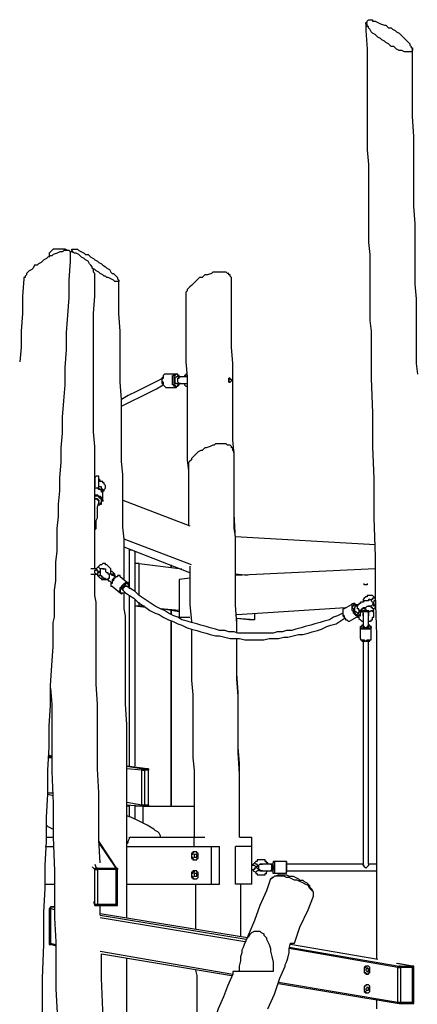
# Model space of a CAD drawing. Units: inches. Extents: x 43 to 204, y 24 to 219.
# Drawn here: x 124 to 135, y 186 to 212 of the extents above; entities that cross this region are included whole.
import ezdxf

# ---------------------------------------------------------------- set-up
doc = ezdxf.new("R2010")
doc.units = ezdxf.units.IN
doc.header["$MEASUREMENT"] = 0
doc.layers.add('Ebene 1', color=7, linetype='Continuous')

msp = doc.modelspace()

# ---------------------------------------------------------------- linework, layer by layer
at = {"layer": 'Ebene 1', "color": 7, "lineweight": 25, "true_color": 0xffffff}
for points in [[(134.514, 211.596), (134.549, 211.561), (134.62, 211.49), (134.655, 211.455), (134.69, 211.42), (134.726, 211.385), (134.726, 211.349), (134.761, 211.314), (134.761, 211.279), (134.796, 211.279), (134.796, 211.243), (134.796, 211.208), (134.761, 211.173), (134.726, 211.173), (134.69, 211.173), (134.655, 211.173), (134.585, 211.173), (134.514, 211.208), (134.444, 211.208), (134.373, 211.243), (134.338, 211.279), (134.303, 211.314), (134.232, 211.314), (134.197, 211.349), (134.161, 211.385), (134.091, 211.42), (134.056, 211.455), (133.985, 211.49), (133.95, 211.526), (133.879, 211.561), (133.844, 211.596), (133.809, 211.631), (133.738, 211.667), (133.703, 211.702), (133.667, 211.772), (133.632, 211.808), (133.632, 211.843), (133.597, 211.843), (133.597, 211.878), (133.597, 211.914), (133.562, 211.914), (133.562, 211.949), (133.597, 211.949), (133.597, 211.984), (133.632, 212.019), (133.667, 212.019), (133.703, 212.019), (133.738, 212.019), (133.738, 211.984), (133.809, 211.984), (133.879, 211.949), (133.95, 211.914), (134.056, 211.878), (134.091, 211.878), (134.126, 211.843), (134.161, 211.808), (134.232, 211.808), (134.267, 211.772), (134.338, 211.737), (134.373, 211.702), (134.444, 211.667), (134.514, 211.596)], [(133.562, 211.949), (133.562, 211.737), (133.597, 211.243), (133.597, 210.785), (133.597, 210.291), (133.597, 209.832), (133.597, 209.409), (133.597, 208.986), (133.597, 208.597), (133.632, 208.21), (133.632, 207.857), (133.632, 207.504), (133.632, 207.151), (133.632, 206.798), (133.632, 206.481), (133.632, 206.163), (133.667, 205.846), (133.667, 205.564), (133.667, 205.281), (133.667, 204.999), (133.667, 204.682), (133.667, 204.399), (133.667, 204.117), (133.703, 203.835), (133.703, 203.623), (133.703, 203.412), (133.703, 203.2), (133.703, 203.024), (133.703, 202.812), (133.703, 202.6), (133.738, 201.683), (133.738, 200.801), (133.773, 199.954), (133.773, 198.931), (133.809, 197.908), (133.809, 196.885), (133.844, 195.862), (133.844, 194.839), (133.844, 193.816), (133.844, 192.793), (133.844, 191.347), (133.844, 189.9), (133.844, 189.336), (133.844, 188.771), (133.844, 188.207), (133.844, 187.678), (133.844, 187.325)], [(134.937, 202.706), (134.902, 202.988), (134.902, 203.306), (134.902, 203.623), (134.902, 203.976), (134.902, 204.329), (134.902, 204.682), (134.867, 205.07), (134.867, 205.422), (134.867, 205.846), (134.867, 206.234), (134.867, 206.657), (134.832, 207.116), (134.832, 207.539), (134.832, 207.998), (134.832, 208.456), (134.832, 208.95), (134.796, 209.479), (134.796, 210.009), (134.796, 210.538), (134.796, 211.102), (134.796, 211.243)], [(126.436, 205.317), (126.436, 205.352), (126.4, 205.387), (126.4, 205.422), (126.4, 205.458), (126.365, 205.493), (126.365, 205.528), (126.33, 205.564), (126.294, 205.599), (126.259, 205.669), (126.189, 205.705), (126.153, 205.74), (126.083, 205.775), (126.047, 205.811), (126.012, 205.846), (125.942, 205.881), (125.906, 205.881), (125.836, 205.916), (125.801, 205.916), (125.765, 205.952), (125.73, 205.952), (125.66, 205.987), (125.624, 205.987), (125.589, 205.987), (125.554, 205.987), (125.483, 205.987), (125.448, 205.987), (125.412, 205.987), (125.342, 205.987), (125.307, 205.952), (125.271, 205.916), (125.236, 205.881), (125.236, 205.846), (125.236, 205.811)], [(125.871, 205.916), (125.871, 205.916), (125.836, 205.952), (125.836, 205.987), (125.871, 205.987), (125.906, 205.987), (125.942, 205.987), (125.977, 205.987), (126.012, 205.952), (126.083, 205.916), (126.153, 205.881), (126.189, 205.846), (126.259, 205.846), (126.294, 205.811), (126.33, 205.775), (126.4, 205.74), (126.436, 205.705), (126.506, 205.669), (126.541, 205.634), (126.612, 205.599), (126.647, 205.564)], [(125.836, 205.987), (125.836, 205.916)], [(125.801, 205.881), (125.801, 205.881), (125.801, 205.916), (125.765, 205.952), (125.73, 205.952), (125.695, 205.952), (125.66, 205.952), (125.624, 205.952), (125.589, 205.916), (125.518, 205.916), (125.448, 205.881), (125.342, 205.846), (125.307, 205.811), (125.271, 205.811), (125.201, 205.775), (125.165, 205.74), (125.095, 205.705), (125.06, 205.669), (125.024, 205.634), (124.954, 205.599), (124.919, 205.564), (124.848, 205.564)], [(125.06, 185.949), (125.06, 186.831), (125.095, 187.713), (125.095, 188.56), (125.13, 189.195), (125.13, 189.794), (125.165, 190.429), (125.165, 191.064), (125.201, 191.664), (125.201, 192.299), (125.236, 192.899), (125.236, 193.463), (125.271, 193.992), (125.271, 194.522), (125.307, 195.051), (125.342, 195.545), (125.342, 196.039), (125.342, 196.18), (125.377, 196.321), (125.377, 196.497), (125.377, 196.674), (125.377, 196.85), (125.377, 197.026), (125.412, 197.273), (125.412, 197.52), (125.412, 197.767), (125.448, 198.049), (125.448, 198.332), (125.448, 198.649), (125.483, 198.967), (125.483, 199.284), (125.518, 199.637), (125.518, 199.99), (125.554, 200.378), (125.554, 200.766), (125.589, 201.154), (125.589, 201.577), (125.624, 202.001), (125.66, 202.424), (125.66, 202.883), (125.695, 203.341), (125.695, 203.8), (125.73, 204.258), (125.765, 204.717), (125.765, 205.176), (125.801, 205.669), (125.801, 205.881)], [(125.236, 205.811), (125.236, 205.775)], [(124.848, 205.564), (124.813, 205.493), (124.778, 205.458), (124.707, 205.422), (124.672, 205.387), (124.636, 205.352), (124.636, 205.317), (124.601, 205.281), (124.601, 205.246), (124.566, 205.246), (124.566, 205.211)], [(126.647, 205.564), (126.718, 205.528), (126.753, 205.493), (126.824, 205.458), (126.859, 205.387), (126.894, 205.352), (126.929, 205.352), (126.965, 205.317), (127, 205.281), (127.035, 205.246), (127.035, 205.211), (127.071, 205.176), (127.071, 205.14), (127.035, 205.14), (127, 205.14), (126.965, 205.14), (126.929, 205.176), (126.859, 205.211), (126.788, 205.246), (126.753, 205.246), (126.718, 205.281), (126.683, 205.281), (126.647, 205.317), (126.577, 205.352), (126.541, 205.387), (126.471, 205.422), (126.436, 205.458), (126.365, 205.493)], [(124.566, 205.211), (124.531, 204.752), (124.531, 204.294), (124.495, 203.835), (124.495, 203.412), (124.46, 203.024)], [(126.436, 197.591), (126.436, 197.803), (126.436, 198.085), (126.436, 198.367), (126.436, 198.685), (126.436, 199.002), (126.436, 199.319), (126.436, 199.672), (126.436, 200.025), (126.436, 200.413), (126.436, 200.801), (126.4, 201.189), (126.4, 201.612), (126.4, 202.036), (126.4, 202.494), (126.4, 202.918), (126.4, 203.412), (126.4, 203.835), (126.4, 204.294), (126.436, 204.752), (126.436, 205.211), (126.436, 205.317)], [(130.034, 205.176), (130.034, 205.211), (130.034, 205.246), (129.999, 205.281), (129.999, 205.317), (129.963, 205.317), (129.963, 205.352), (129.928, 205.352), (129.893, 205.387), (129.858, 205.387), (129.822, 205.387), (129.787, 205.387), (129.752, 205.387), (129.681, 205.387), (129.646, 205.387), (129.575, 205.387), (129.54, 205.387), (129.505, 205.352), (129.399, 205.317), (129.328, 205.317), (129.293, 205.281), (129.258, 205.246), (129.187, 205.246), (129.152, 205.211), (129.117, 205.176), (129.081, 205.14), (129.046, 205.105), (129.011, 205.07), (128.976, 205.035), (128.94, 204.999), (128.905, 204.964), (128.87, 204.929), (128.87, 204.893), (128.835, 204.858), (128.835, 204.787), (128.835, 204.752)], [(127.212, 197.309), (127.212, 197.309), (127.212, 197.556), (127.212, 197.803), (127.212, 198.085), (127.212, 198.367), (127.176, 198.685), (127.176, 199.002), (127.176, 199.355), (127.176, 199.672), (127.176, 200.06), (127.141, 200.413), (127.141, 200.801), (127.141, 201.189), (127.141, 201.612), (127.141, 202.036), (127.106, 202.494), (127.106, 202.953), (127.106, 203.412), (127.106, 203.835), (127.071, 204.294), (127.071, 204.752), (127.071, 205.176)], [(130.14, 198.437), (130.104, 198.649), (130.104, 198.931), (130.104, 199.249), (130.104, 199.566), (130.104, 199.884), (130.104, 200.237), (130.104, 200.589), (130.069, 200.978), (130.069, 201.365), (130.069, 201.754), (130.069, 202.142), (130.069, 202.565), (130.069, 202.988), (130.034, 203.412), (130.034, 203.835), (130.034, 204.258), (130.034, 204.682), (130.034, 205.14), (130.034, 205.176)], [(128.835, 204.752), (128.835, 204.682), (128.835, 204.258), (128.835, 203.835), (128.835, 203.412), (128.835, 203.024), (128.87, 202.636), (128.87, 202.318), (128.87, 201.965), (128.87, 201.648), (128.87, 201.33), (128.87, 201.013), (128.87, 200.731), (128.87, 200.448), (128.905, 200.166), (128.905, 199.884), (128.905, 199.672), (128.905, 199.425), (128.905, 199.214), (128.905, 199.002), (128.905, 198.826), (128.905, 198.72)], [(128.305, 202.706), (128.305, 202.706), (128.27, 202.706), (128.235, 202.671), (128.235, 202.636), (128.235, 202.6), (128.199, 202.565), (128.199, 202.53), (128.235, 202.494), (128.235, 202.459), (128.235, 202.424), (128.27, 202.389), (128.305, 202.353)], [(128.305, 202.706), (128.305, 202.706), (128.27, 202.706), (128.235, 202.671), (128.235, 202.636), (128.199, 202.6), (128.199, 202.565), (128.199, 202.53), (128.199, 202.494), (128.199, 202.459), (128.235, 202.459), (128.235, 202.424), (128.27, 202.389), (128.305, 202.353)], [(128.305, 202.706), (128.305, 202.706)], [(128.587, 202.706), (128.305, 202.706)], [(128.587, 202.353), (128.552, 202.353), (128.552, 202.389), (128.517, 202.389), (128.517, 202.424), (128.482, 202.424), (128.482, 202.459), (128.482, 202.494), (128.482, 202.53), (128.482, 202.565), (128.482, 202.6), (128.482, 202.636), (128.482, 202.671), (128.517, 202.671), (128.517, 202.706), (128.552, 202.706)], [(128.658, 202.636), (128.658, 202.636), (128.623, 202.671), (128.623, 202.706), (128.587, 202.706), (128.552, 202.706), (128.552, 202.671), (128.517, 202.671), (128.517, 202.636), (128.517, 202.6), (128.517, 202.565), (128.517, 202.53), (128.517, 202.494), (128.517, 202.459), (128.517, 202.424), (128.552, 202.424), (128.552, 202.389), (128.587, 202.389), (128.623, 202.389), (128.623, 202.424), (128.658, 202.424), (128.658, 202.459)], [(128.552, 202.706), (128.587, 202.706)], [(128.658, 202.636), (128.658, 202.636), (128.658, 202.671), (128.623, 202.671), (128.623, 202.706), (128.587, 202.706), (128.552, 202.706)], [(128.587, 202.459), (128.587, 202.459), (128.552, 202.459), (128.552, 202.494), (128.552, 202.53), (128.552, 202.565), (128.552, 202.6), (128.552, 202.636), (128.587, 202.636)], [(128.693, 202.636), (128.693, 202.636), (128.658, 202.636), (128.623, 202.636), (128.587, 202.636)], [(128.623, 202.53), (128.623, 202.565), (128.623, 202.6), (128.658, 202.6), (128.658, 202.636), (128.693, 202.636)], [(128.87, 202.636), (128.835, 202.636), (128.799, 202.636), (128.764, 202.636), (128.729, 202.636), (128.693, 202.636)], [(128.87, 202.706), (128.835, 202.706), (128.835, 202.671), (128.799, 202.671), (128.799, 202.636)], [(128.199, 202.6), (128.164, 202.565), (127.953, 202.459), (127.741, 202.353), (127.529, 202.247), (127.317, 202.142), (127.141, 202.036)], [(127.141, 201.86), (127.212, 201.895), (127.423, 202.001), (127.635, 202.106), (127.847, 202.212), (128.058, 202.318), (128.235, 202.424)], [(128.305, 202.353), (128.305, 202.353)], [(128.305, 202.353), (128.587, 202.353)], [(128.587, 202.353), (128.587, 202.353), (128.587, 202.389), (128.623, 202.389), (128.658, 202.424), (128.658, 202.459)], [(128.587, 202.459), (128.587, 202.459), (128.623, 202.459), (128.658, 202.459), (128.693, 202.459)], [(128.587, 202.353), (128.587, 202.353)], [(128.693, 202.459), (128.693, 202.459), (128.658, 202.459), (128.623, 202.494), (128.623, 202.53)], [(128.693, 202.459), (128.693, 202.459), (128.729, 202.459), (128.764, 202.459), (128.799, 202.459), (128.835, 202.459), (128.87, 202.459)], [(128.799, 202.459), (128.799, 202.424), (128.835, 202.389), (128.87, 202.389)], [(129.999, 202.494), (129.963, 202.494), (129.963, 202.53), (129.963, 202.565), (129.963, 202.6), (129.999, 202.6)], [(129.999, 202.494), (129.999, 202.494), (130.034, 202.53), (130.034, 202.565), (129.999, 202.565), (129.999, 202.6), (129.963, 202.565), (129.963, 202.53), (129.963, 202.494), (129.999, 202.494)], [(129.999, 202.6), (129.963, 202.6)], [(129.963, 202.494), (129.999, 202.494)], [(129.999, 202.565), (129.999, 202.6)], [(129.999, 202.494), (129.999, 202.494)], [(129.999, 202.494), (129.999, 202.494)], [(130.104, 200.66), (130.069, 200.695), (130.069, 200.731), (130.069, 200.766), (130.034, 200.766), (130.034, 200.801), (129.999, 200.836), (129.963, 200.836), (129.928, 200.836), (129.893, 200.872), (129.858, 200.872), (129.822, 200.872), (129.787, 200.872), (129.752, 200.872), (129.716, 200.872), (129.611, 200.872), (129.575, 200.836), (129.54, 200.836), (129.469, 200.801), (129.364, 200.766), (129.328, 200.766), (129.293, 200.731), (129.258, 200.695), (129.222, 200.695), (129.152, 200.66), (129.117, 200.625), (129.081, 200.589), (129.046, 200.554), (129.011, 200.519), (128.976, 200.484), (128.976, 200.448), (128.94, 200.413), (128.905, 200.378), (128.905, 200.307), (128.905, 200.272), (128.905, 200.237)], [(130.175, 195.897), (130.175, 196.144), (130.14, 196.638), (130.14, 197.132), (130.14, 197.767), (130.14, 198.367), (130.104, 199.037), (130.104, 199.672), (130.104, 200.342), (130.104, 200.66)], [(126.577, 199.919), (126.577, 199.919), (126.541, 199.954), (126.541, 199.99), (126.541, 200.025), (126.506, 200.025), (126.471, 200.025), (126.436, 199.99), (126.436, 199.954), (126.436, 199.919), (126.436, 199.884), (126.436, 199.849), (126.436, 199.813), (126.436, 199.778), (126.436, 199.743)], [(128.905, 200.237), (128.905, 199.954), (128.905, 199.425), (128.905, 198.931), (128.905, 198.72)], [(126.436, 199.884), (126.436, 199.884)], [(126.541, 199.743), (126.541, 199.743), (126.541, 199.778), (126.541, 199.813), (126.541, 199.849), (126.541, 199.884), (126.541, 199.919), (126.541, 199.954)], [(126.577, 199.919), (126.577, 199.919), (126.541, 199.919), (126.541, 199.884)], [(126.647, 199.602), (126.647, 199.602), (126.647, 199.637), (126.683, 199.637), (126.683, 199.672), (126.718, 199.708), (126.718, 199.743), (126.718, 199.778), (126.683, 199.813), (126.683, 199.849), (126.647, 199.849), (126.647, 199.884), (126.612, 199.884), (126.577, 199.884), (126.541, 199.884)], [(126.577, 199.884), (126.577, 199.919)], [(126.471, 199.708), (126.471, 199.708), (126.436, 199.708), (126.436, 199.743)], [(126.647, 199.531), (126.647, 199.566), (126.647, 199.602), (126.612, 199.602), (126.612, 199.637), (126.577, 199.672), (126.541, 199.672), (126.506, 199.708), (126.471, 199.708), (126.436, 199.708)], [(126.647, 199.531), (126.647, 199.531), (126.647, 199.566), (126.647, 199.602), (126.612, 199.637), (126.612, 199.672), (126.577, 199.672), (126.541, 199.708), (126.506, 199.708), (126.471, 199.708), (126.436, 199.708)], [(126.436, 199.531), (126.436, 199.531), (126.471, 199.531), (126.506, 199.531), (126.541, 199.496), (126.577, 199.496), (126.612, 199.461), (126.612, 199.425), (126.612, 199.39), (126.647, 199.39), (126.647, 199.355)], [(126.541, 199.743), (126.541, 199.743), (126.506, 199.708), (126.471, 199.708)], [(126.647, 199.637), (126.647, 199.672), (126.612, 199.708), (126.612, 199.743), (126.577, 199.743), (126.541, 199.743)], [(126.577, 199.743), (126.577, 199.743), (126.541, 199.743)], [(126.647, 199.602), (126.647, 199.637)], [(126.647, 199.355), (126.647, 199.531)], [(126.541, 199.249), (126.541, 199.249), (126.577, 199.284), (126.577, 199.319), (126.612, 199.319), (126.612, 199.355), (126.612, 199.39), (126.612, 199.425), (126.577, 199.425), (126.577, 199.461), (126.541, 199.461), (126.541, 199.496), (126.506, 199.496), (126.471, 199.496), (126.436, 199.496)], [(126.541, 199.355), (126.541, 199.39), (126.506, 199.425), (126.471, 199.425), (126.436, 199.425)], [(126.541, 199.355), (126.541, 199.39), (126.506, 199.39), (126.506, 199.425), (126.471, 199.425), (126.436, 199.425)], [(126.436, 199.425), (126.436, 199.425)], [(126.436, 199.425), (126.471, 199.425), (126.506, 199.425), (126.541, 199.39), (126.541, 199.355)], [(126.436, 198.508), (126.436, 198.543), (126.436, 198.614), (126.471, 198.649), (126.471, 198.72), (126.471, 198.79), (126.471, 198.861), (126.506, 198.931), (126.506, 199.002), (126.506, 199.072), (126.506, 199.143), (126.506, 199.214), (126.541, 199.319), (126.541, 199.355)], [(126.541, 199.355), (126.541, 199.355)], [(126.541, 199.249), (126.541, 199.249), (126.577, 199.284), (126.612, 199.284), (126.612, 199.319), (126.612, 199.355)], [(126.647, 199.355), (126.647, 199.355)], [(127.176, 199.39), (128.94, 198.72)], [(128.976, 197.697), (127.212, 198.367)], [(130.14, 198.437), (133.809, 198.226)], [(128.94, 197.485), (127.212, 198.155)], [(127.353, 198.085), (127.423, 198.085)], [(127.353, 197.062), (127.353, 198.085)], [(127.494, 197.732), (127.494, 198.049)], [(126.859, 197.45), (126.859, 197.45), (126.859, 197.485), (126.859, 197.52), (126.859, 197.556), (126.859, 197.591), (126.824, 197.626), (126.788, 197.661), (126.753, 197.697), (126.718, 197.697), (126.718, 197.732), (126.683, 197.732), (126.647, 197.732), (126.612, 197.697), (126.577, 197.697), (126.541, 197.661)], [(127.494, 196.991), (127.494, 197.732)], [(127.6, 197.732), (127.494, 197.732)], [(127.6, 197.732), (128.729, 197.591)], [(127.6, 196.885), (127.6, 197.732)], [(128.446, 197.626), (128.446, 197.697)], [(128.446, 197.697), (128.446, 197.626)], [(126.471, 197.591), (126.33, 197.591)], [(126.33, 197.45), (126.471, 197.45)], [(126.471, 197.45), (126.471, 197.45), (126.436, 197.485), (126.436, 197.52), (126.436, 197.556), (126.471, 197.556), (126.471, 197.591)], [(126.577, 189.865), (126.541, 190.465), (126.541, 191.064), (126.541, 191.699), (126.506, 192.335), (126.506, 192.934), (126.506, 193.499), (126.506, 194.028), (126.471, 194.557), (126.471, 195.086), (126.471, 195.58), (126.471, 196.074), (126.471, 196.215), (126.471, 196.356), (126.471, 196.533), (126.471, 196.709), (126.436, 196.885), (126.436, 197.062), (126.436, 197.309), (126.436, 197.45)], [(126.541, 197.661), (126.471, 197.591)], [(126.577, 197.52), (126.541, 197.52), (126.506, 197.52), (126.506, 197.556), (126.471, 197.591)], [(126.471, 197.591), (126.471, 197.591)], [(126.471, 197.591), (126.471, 197.591)], [(126.471, 197.45), (126.471, 197.45), (126.506, 197.45)], [(126.612, 197.591), (126.612, 197.591), (126.577, 197.591), (126.541, 197.626), (126.541, 197.661)], [(126.577, 197.52), (126.541, 197.52)], [(126.577, 197.45), (126.577, 197.45), (126.577, 197.414), (126.541, 197.414), (126.541, 197.379)], [(126.683, 197.591), (126.683, 197.591), (126.647, 197.591), (126.612, 197.591), (126.577, 197.591), (126.577, 197.556), (126.577, 197.52), (126.577, 197.485), (126.577, 197.45), (126.577, 197.414), (126.612, 197.414), (126.612, 197.379), (126.647, 197.379), (126.647, 197.344), (126.683, 197.344), (126.718, 197.344), (126.718, 197.309), (126.753, 197.309)], [(126.647, 197.591), (126.647, 197.591), (126.683, 197.591), (126.718, 197.591), (126.718, 197.556), (126.718, 197.52)], [(126.824, 197.45), (126.824, 197.45), (126.788, 197.45), (126.788, 197.485), (126.753, 197.485), (126.718, 197.52)], [(126.788, 197.344), (126.824, 197.344), (126.824, 197.379), (126.824, 197.414), (126.824, 197.45)], [(126.965, 197.379), (126.965, 197.379), (126.929, 197.414), (126.894, 197.414), (126.859, 197.45), (126.824, 197.45)], [(127, 197.379), (126.965, 197.414), (126.965, 197.45), (126.929, 197.485), (126.894, 197.52), (126.859, 197.52)], [(127, 197.379), (126.965, 197.414), (126.965, 197.45), (126.929, 197.45), (126.894, 197.45), (126.859, 197.45)], [(128.94, 197.661), (128.94, 197.485), (128.94, 197.062), (128.94, 196.638), (128.976, 196.215), (128.976, 196.18)], [(133.809, 197.591), (130.14, 197.414)], [(130.457, 197.414), (130.14, 197.45)], [(130.14, 197.414), (130.14, 197.45)], [(126.506, 197.414), (126.541, 197.379)], [(126.541, 197.379), (126.577, 197.344), (126.612, 197.344), (126.612, 197.309), (126.647, 197.309), (126.683, 197.309), (126.718, 197.309)], [(126.753, 197.309), (126.753, 197.309), (126.788, 197.309), (126.788, 197.344)], [(126.753, 197.309), (126.788, 197.309), (126.788, 197.273), (126.824, 197.273), (126.859, 197.238), (126.894, 197.238)], [(126.894, 197.273), (126.894, 197.238), (126.894, 197.203), (126.859, 197.203), (126.859, 197.167), (126.859, 197.132), (126.894, 197.132)], [(126.894, 197.273), (126.894, 197.273), (126.894, 197.238), (126.859, 197.203), (126.859, 197.167), (126.859, 197.132), (126.894, 197.132)], [(127.106, 197.379), (127.106, 197.414), (127.071, 197.414), (127.035, 197.414), (127.035, 197.379), (127, 197.379), (126.965, 197.344), (126.929, 197.309), (126.929, 197.273), (126.894, 197.273)], [(127.106, 197.379), (127.106, 197.414), (127.071, 197.414), (127.035, 197.414), (127.035, 197.379), (127, 197.379), (126.965, 197.344), (126.929, 197.344), (126.929, 197.309), (126.894, 197.309), (126.894, 197.273)], [(126.965, 197.379), (126.965, 197.379)], [(127, 197.379), (127, 197.379)], [(127.317, 197.203), (127.106, 197.379)], [(127.106, 197.097), (127.141, 197.097), (127.141, 197.132), (127.176, 197.167), (127.212, 197.203), (127.247, 197.203), (127.247, 197.238), (127.282, 197.238), (127.317, 197.238), (127.317, 197.203)], [(127.317, 197.097), (127.317, 197.097), (127.317, 197.132), (127.353, 197.167), (127.317, 197.167), (127.317, 197.203), (127.282, 197.203), (127.247, 197.203), (127.247, 197.167), (127.212, 197.167), (127.212, 197.132), (127.176, 197.132), (127.176, 197.097), (127.141, 197.097), (127.141, 197.062)], [(127.317, 197.097), (127.317, 197.097), (127.353, 197.132), (127.353, 197.167), (127.353, 197.203), (127.317, 197.203)], [(128.94, 197.344), (128.658, 197.309)], [(128.658, 197.309), (128.658, 196.321)], [(130.14, 197.414), (130.14, 197.414)], [(133.597, 197.203), (133.597, 197.167), (133.562, 197.167), (133.526, 197.167), (133.526, 197.203)], [(126.894, 197.132), (126.894, 197.132)], [(126.894, 197.132), (127.106, 196.956)], [(127.106, 196.956), (127.106, 196.956), (127.071, 196.991), (127.106, 197.026), (127.106, 197.062), (127.106, 197.097)], [(127.141, 197.062), (127.141, 197.062), (127.106, 197.026), (127.106, 196.991), (127.106, 196.956), (127.141, 196.956), (127.176, 196.956), (127.212, 196.956)], [(127.106, 196.956), (127.106, 196.956), (127.141, 196.921), (127.176, 196.956), (127.212, 196.956)], [(127.282, 197.132), (127.282, 197.132), (127.247, 197.132), (127.212, 197.132), (127.212, 197.097), (127.176, 197.097), (127.176, 197.062), (127.176, 197.026)], [(127.282, 197.132), (127.282, 197.132), (127.247, 197.132), (127.212, 197.132), (127.212, 197.097), (127.176, 197.097), (127.176, 197.062)], [(127.176, 197.026), (127.176, 197.026), (127.176, 197.062), (127.176, 197.097), (127.212, 197.097), (127.212, 197.132), (127.247, 197.132)], [(127.176, 197.062), (127.176, 197.062), (127.176, 197.026)], [(127.176, 197.026), (127.176, 197.026)], [(127.176, 197.026), (127.247, 196.956), (127.353, 196.885), (127.459, 196.815), (127.564, 196.709), (127.67, 196.638), (127.776, 196.568), (127.882, 196.497), (128.023, 196.427), (128.129, 196.391), (128.235, 196.321), (128.376, 196.25), (128.482, 196.215), (128.623, 196.144), (128.729, 196.109), (128.87, 196.039), (128.976, 196.003), (129.117, 195.968), (129.222, 195.933), (129.364, 195.897), (129.469, 195.862), (129.611, 195.827), (129.716, 195.827), (129.858, 195.792), (129.999, 195.756), (130.104, 195.756), (130.246, 195.756), (130.387, 195.721), (130.492, 195.721), (130.634, 195.721), (130.775, 195.721), (130.881, 195.721), (131.022, 195.756), (131.128, 195.756), (131.269, 195.756), (131.41, 195.792), (131.515, 195.792), (131.657, 195.827), (131.798, 195.862), (131.904, 195.862), (132.045, 195.897), (132.151, 195.933), (132.292, 195.968), (132.397, 196.003), (132.539, 196.074), (132.644, 196.109), (132.786, 196.144), (132.891, 196.215), (132.997, 196.286), (133.033, 196.286)], [(127.282, 188.419), (127.282, 188.595), (127.282, 189.23), (127.282, 189.83), (127.282, 190.465), (127.282, 191.064), (127.282, 191.699), (127.282, 192.335), (127.282, 192.934), (127.282, 193.499), (127.247, 194.028), (127.247, 194.557), (127.247, 195.086), (127.247, 195.58), (127.247, 196.074), (127.247, 196.215), (127.247, 196.356), (127.212, 196.533), (127.212, 196.709), (127.212, 196.885), (127.212, 196.956)], [(127.247, 197.132), (127.282, 197.132)], [(127.282, 197.132), (127.282, 197.132)], [(132.962, 196.427), (132.821, 196.356), (132.715, 196.321), (132.609, 196.25), (132.468, 196.215), (132.362, 196.18), (132.221, 196.144), (132.115, 196.109), (131.974, 196.074), (131.868, 196.039), (131.727, 196.003), (131.621, 195.968), (131.48, 195.968), (131.374, 195.933), (131.233, 195.933), (131.128, 195.897), (130.986, 195.897), (130.845, 195.897), (130.739, 195.897), (130.598, 195.897), (130.492, 195.897), (130.351, 195.897), (130.21, 195.897), (130.104, 195.933), (129.963, 195.933), (129.858, 195.968), (129.716, 195.968), (129.611, 196.003), (129.469, 196.039), (129.364, 196.074), (129.222, 196.109), (129.117, 196.144), (128.976, 196.18), (128.87, 196.215), (128.729, 196.25), (128.623, 196.321), (128.517, 196.356), (128.376, 196.427), (128.27, 196.497), (128.164, 196.533), (128.023, 196.603), (127.917, 196.674), (127.811, 196.744), (127.706, 196.815), (127.6, 196.885), (127.494, 196.991), (127.388, 197.062), (127.282, 197.132)], [(127.353, 192.405), (127.353, 196.885)], [(127.494, 196.603), (127.494, 196.779)], [(127.6, 196.603), (127.6, 196.709)], [(133.244, 196.674), (132.997, 196.533)], [(133.385, 196.356), (133.385, 196.356), (133.35, 196.356), (133.315, 196.356), (133.279, 196.391), (133.244, 196.427), (133.244, 196.462), (133.209, 196.497), (133.209, 196.533), (133.209, 196.568), (133.209, 196.603), (133.209, 196.638), (133.209, 196.674), (133.244, 196.674)], [(133.244, 196.674), (133.244, 196.674)], [(133.35, 196.638), (133.315, 196.638), (133.279, 196.674), (133.244, 196.674)], [(133.667, 196.779), (133.667, 196.779), (133.632, 196.779), (133.632, 196.744), (133.597, 196.744), (133.562, 196.744), (133.526, 196.744), (133.491, 196.709), (133.456, 196.709), (133.421, 196.709), (133.421, 196.674), (133.385, 196.674), (133.385, 196.638), (133.35, 196.638)], [(133.809, 196.815), (133.809, 196.815), (133.773, 196.85), (133.738, 196.885), (133.703, 196.885), (133.667, 196.885), (133.632, 196.885), (133.597, 196.885), (133.597, 196.85), (133.562, 196.85), (133.526, 196.815), (133.491, 196.779), (133.491, 196.744), (133.491, 196.709)], [(133.632, 196.779), (133.667, 196.779), (133.703, 196.779), (133.703, 196.744)], [(133.809, 196.815), (133.809, 196.815), (133.773, 196.815), (133.738, 196.815), (133.738, 196.779), (133.703, 196.779), (133.703, 196.744)], [(133.703, 196.744), (133.773, 196.674)], [(133.773, 196.674), (133.703, 196.603)], [(133.809, 196.744), (133.809, 196.744), (133.773, 196.744), (133.773, 196.709), (133.738, 196.674), (133.773, 196.674)], [(133.809, 196.603), (133.809, 196.603), (133.773, 196.603), (133.773, 196.638), (133.773, 196.674)], [(133.773, 196.674), (133.773, 196.674)], [(133.773, 196.674), (133.773, 196.674)], [(133.773, 196.674), (133.773, 196.638), (133.809, 196.638)], [(133.809, 196.815), (133.809, 196.815)], [(127.776, 196.568), (127.494, 196.603)], [(127.6, 196.603), (127.494, 196.603)], [(127.494, 192.405), (127.494, 196.603)], [(127.741, 196.603), (127.6, 196.603)], [(128.658, 196.497), (128.164, 196.533)], [(128.658, 196.462), (128.199, 196.533)], [(128.446, 196.391), (128.446, 196.497)], [(128.446, 196.497), (128.446, 196.391)], [(130.175, 196.391), (133.033, 196.568)], [(130.634, 196.427), (130.634, 196.25)], [(132.997, 196.533), (132.997, 196.533), (132.962, 196.533), (132.962, 196.497), (132.962, 196.462), (132.962, 196.427), (132.962, 196.391), (132.997, 196.356), (132.997, 196.321), (133.033, 196.286), (133.033, 196.25), (133.068, 196.25), (133.103, 196.215), (133.138, 196.215)], [(132.997, 196.533), (132.997, 196.533), (132.962, 196.533), (132.962, 196.497), (132.962, 196.462), (132.962, 196.427), (132.962, 196.391), (132.962, 196.356), (132.997, 196.321), (132.997, 196.286), (133.033, 196.286), (133.033, 196.25), (133.068, 196.25), (133.103, 196.215), (133.138, 196.215)], [(132.997, 196.533), (132.997, 196.533)], [(133.35, 196.603), (133.35, 196.638), (133.315, 196.638), (133.279, 196.638), (133.244, 196.638), (133.244, 196.603), (133.209, 196.603), (133.209, 196.568), (133.244, 196.533), (133.244, 196.497), (133.244, 196.462), (133.279, 196.462), (133.279, 196.427), (133.315, 196.391), (133.35, 196.391), (133.35, 196.356), (133.385, 196.356), (133.385, 196.391), (133.421, 196.391), (133.421, 196.427), (133.421, 196.462)], [(133.35, 196.638), (133.35, 196.638), (133.35, 196.603), (133.315, 196.603), (133.279, 196.603), (133.279, 196.568)], [(133.35, 196.427), (133.35, 196.427), (133.315, 196.462), (133.279, 196.462), (133.279, 196.497), (133.279, 196.533), (133.279, 196.568)], [(133.35, 196.568), (133.35, 196.568), (133.35, 196.603), (133.35, 196.638)], [(133.491, 196.533), (133.456, 196.533), (133.421, 196.497), (133.385, 196.497), (133.385, 196.533), (133.35, 196.533), (133.35, 196.568)], [(133.35, 196.427), (133.385, 196.427), (133.385, 196.462), (133.421, 196.462), (133.456, 196.462), (133.491, 196.497), (133.526, 196.497), (133.562, 196.497)], [(133.421, 196.462), (133.385, 196.462), (133.35, 196.427)], [(133.35, 196.427), (133.35, 196.427)], [(133.385, 196.356), (133.385, 196.356), (133.421, 196.356), (133.421, 196.391), (133.421, 196.427), (133.421, 196.462)], [(133.421, 196.462), (133.421, 196.462), (133.421, 196.497), (133.456, 196.497), (133.456, 196.533), (133.491, 196.533)], [(133.491, 196.462), (133.491, 196.462), (133.456, 196.462)], [(133.491, 196.533), (133.491, 196.533), (133.491, 196.568), (133.526, 196.568), (133.562, 196.568), (133.597, 196.603), (133.632, 196.603), (133.667, 196.603)], [(133.491, 196.462), (133.562, 196.497)], [(133.491, 196.356), (133.491, 196.356), (133.491, 196.391), (133.491, 196.427), (133.491, 196.462)], [(133.491, 196.427), (133.491, 196.427), (133.491, 196.391)], [(133.526, 196.568), (133.526, 196.568), (133.526, 196.533), (133.562, 196.533), (133.562, 196.497), (133.597, 196.497), (133.632, 196.497), (133.667, 196.462), (133.703, 196.497), (133.738, 196.497), (133.773, 196.497), (133.773, 196.533)], [(133.597, 196.462), (133.597, 196.462), (133.562, 196.462), (133.526, 196.462)], [(133.562, 196.533), (133.562, 196.533), (133.562, 196.497)], [(133.562, 196.497), (133.562, 196.497)], [(133.562, 196.497), (133.562, 196.497), (133.597, 196.497)], [(133.562, 196.497), (133.597, 196.462)], [(133.562, 196.497), (133.562, 196.497)], [(133.562, 196.497), (133.562, 196.497)], [(133.597, 196.462), (133.597, 196.462), (133.632, 196.462)], [(133.597, 196.462), (133.632, 196.462), (133.632, 196.427), (133.632, 196.391), (133.632, 196.356)], [(133.703, 196.603), (133.703, 196.603), (133.667, 196.603), (133.632, 196.603)], [(133.632, 196.215), (133.632, 196.215), (133.667, 196.215), (133.703, 196.215), (133.703, 196.25), (133.738, 196.25), (133.738, 196.286), (133.738, 196.321), (133.773, 196.321), (133.773, 196.356), (133.773, 196.391), (133.773, 196.427), (133.773, 196.462), (133.738, 196.462), (133.738, 196.497)], [(133.632, 196.391), (133.632, 196.391), (133.632, 196.427)], [(133.773, 196.533), (133.773, 196.533), (133.738, 196.533), (133.738, 196.568), (133.703, 196.568), (133.703, 196.603)], [(133.773, 196.533), (133.809, 196.568)], [(128.446, 191.347), (128.446, 196.215)], [(128.446, 196.215), (128.446, 191.347)], [(128.658, 196.321), (128.94, 196.321)], [(130.492, 196.25), (130.175, 196.286)], [(130.634, 196.25), (130.175, 196.286)], [(130.175, 195.897), (130.175, 196.215), (130.175, 196.286)], [(130.634, 196.25), (130.492, 196.25)], [(133.138, 196.215), (133.385, 196.356)], [(133.35, 196.321), (133.385, 196.321), (133.385, 196.286), (133.421, 196.25), (133.456, 196.215), (133.491, 196.215)], [(133.491, 196.391), (133.491, 196.391)], [(133.491, 196.391), (133.491, 196.391), (133.491, 196.356), (133.491, 196.321), (133.491, 196.286), (133.491, 196.25), (133.491, 196.215), (133.491, 196.18), (133.491, 196.144), (133.491, 196.109)], [(133.632, 196.391), (133.632, 196.391)], [(133.632, 196.109), (133.632, 196.144), (133.632, 196.18), (133.632, 196.215), (133.632, 196.25), (133.632, 196.286), (133.632, 196.321), (133.632, 196.356), (133.632, 196.391)], [(128.976, 196.003), (128.976, 195.792), (128.976, 195.404), (128.976, 195.015), (128.976, 194.663), (129.011, 194.275), (129.011, 193.922), (129.011, 193.569), (129.011, 193.252), (129.011, 192.934), (129.011, 192.617), (129.046, 192.299), (129.046, 192.017), (129.046, 191.735), (129.046, 191.453), (129.046, 191.206), (129.046, 190.959), (129.046, 190.712), (129.046, 190.535)], [(133.491, 196.109), (133.491, 196.109), (133.456, 196.109), (133.456, 196.074), (133.421, 196.074)], [(133.491, 196.109), (133.491, 196.109), (133.456, 196.109), (133.456, 196.074), (133.421, 196.074), (133.421, 196.039)], [(133.421, 196.074), (133.421, 196.039), (133.456, 196.039), (133.491, 196.039), (133.526, 196.039)], [(133.421, 196.074), (133.421, 196.074), (133.421, 196.039)], [(133.421, 196.074), (133.421, 196.074)], [(133.421, 196.039), (133.421, 196.039), (133.421, 196.074)], [(133.421, 196.039), (133.421, 196.039)], [(133.421, 195.756), (133.421, 196.039)], [(133.703, 196.039), (133.703, 196.039), (133.667, 196.003), (133.632, 196.003), (133.597, 196.003), (133.562, 196.003), (133.526, 196.003), (133.491, 196.003), (133.456, 196.003), (133.421, 196.039)], [(133.491, 196.109), (133.491, 196.109), (133.491, 196.074), (133.526, 196.074), (133.526, 196.039), (133.562, 196.039)], [(133.632, 196.109), (133.632, 196.109), (133.632, 196.074), (133.597, 196.074), (133.597, 196.039), (133.562, 196.039), (133.526, 196.039), (133.526, 196.074), (133.491, 196.074), (133.491, 196.109)], [(133.491, 196.109), (133.491, 196.109), (133.491, 196.074), (133.491, 196.039)], [(133.632, 196.039), (133.632, 196.039), (133.597, 196.039), (133.562, 196.039), (133.526, 196.039), (133.491, 196.039)], [(133.562, 196.039), (133.597, 196.039), (133.597, 196.074), (133.632, 196.074), (133.632, 196.109)], [(133.597, 196.039), (133.632, 196.039), (133.667, 196.039), (133.703, 196.039), (133.703, 196.074)], [(133.703, 196.074), (133.703, 196.074), (133.667, 196.074), (133.667, 196.109), (133.632, 196.109)], [(133.632, 196.039), (133.632, 196.074), (133.632, 196.109)], [(133.703, 196.039), (133.703, 196.074), (133.667, 196.074), (133.667, 196.109), (133.632, 196.109)], [(133.703, 196.074), (133.703, 196.074), (133.703, 196.039)], [(133.703, 196.074), (133.703, 196.074)], [(133.703, 196.039), (133.703, 196.039), (133.703, 196.074)], [(133.703, 196.039), (133.703, 196.039)], [(133.703, 195.756), (133.703, 196.039)], [(130.246, 190.535), (130.246, 191.064), (130.246, 191.629), (130.246, 192.193), (130.21, 192.758), (130.21, 193.358), (130.21, 193.851), (130.21, 194.345), (130.175, 194.839), (130.175, 195.298), (130.175, 195.756)], [(130.246, 190.535), (130.246, 190.888), (130.246, 191.276), (130.246, 191.664), (130.246, 192.052), (130.246, 192.476), (130.21, 192.899), (130.21, 193.322), (130.21, 193.781), (130.21, 194.239), (130.175, 194.698), (130.175, 195.157), (130.175, 195.651), (130.175, 195.756)], [(133.421, 195.756), (133.421, 195.721), (133.456, 195.721), (133.491, 195.721), (133.526, 195.721), (133.562, 195.686), (133.597, 195.721), (133.632, 195.721), (133.667, 195.721), (133.703, 195.721), (133.703, 195.756)], [(133.421, 195.756), (133.421, 195.721), (133.456, 195.721), (133.456, 195.686), (133.491, 195.686), (133.526, 195.686), (133.562, 195.686), (133.597, 195.686), (133.632, 195.686), (133.667, 195.686), (133.667, 195.721), (133.703, 195.721), (133.703, 195.756)], [(133.491, 195.686), (133.491, 189.83)], [(133.632, 189.83), (133.632, 195.686)], [(125.271, 194.451), (125.307, 194.028), (125.307, 193.146), (125.307, 192.264), (125.342, 191.417), (125.342, 190.535), (125.377, 189.653), (125.377, 189.018), (125.377, 188.419), (125.412, 187.784), (125.412, 187.184), (125.412, 186.549), (125.448, 185.914)], [(125.307, 192.617), (125.201, 192.617)], [(125.307, 192.652), (125.236, 192.687)], [(125.307, 192.652), (125.236, 192.687)], [(125.236, 192.652), (125.307, 192.652)], [(127.811, 192.335), (127.282, 192.405)], [(127.282, 192.405), (127.706, 192.335)], [(127.811, 192.335), (127.282, 192.405)], [(127.67, 192.299), (127.282, 192.335)], [(127.67, 192.299), (127.706, 192.299), (127.706, 192.335)], [(127.67, 192.299), (127.706, 192.299), (127.741, 192.299)], [(127.67, 191.382), (127.67, 192.299)], [(127.706, 192.335), (127.811, 192.335)], [(127.741, 192.299), (127.741, 192.299), (127.741, 192.335), (127.706, 192.335)], [(127.847, 192.299), (127.741, 192.299)], [(127.741, 192.299), (127.741, 191.382)], [(127.811, 192.335), (127.811, 192.335)], [(127.811, 192.335), (127.811, 192.335), (127.847, 192.335), (127.847, 192.299)], [(127.847, 192.299), (127.847, 192.299), (127.847, 192.335), (127.811, 192.335)], [(127.847, 192.299), (127.847, 192.299)], [(127.847, 191.382), (127.847, 192.299)], [(127.847, 191.382), (127.847, 192.299)], [(125.201, 191.699), (125.342, 191.699)], [(125.201, 191.664), (125.342, 191.629)], [(127.282, 191.453), (127.67, 191.382)], [(127.282, 191.382), (127.706, 191.347)], [(127.353, 191.347), (127.317, 191.347), (127.282, 191.347)], [(127.353, 191.064), (127.353, 191.382)], [(127.494, 191.029), (127.494, 191.382)], [(127.494, 191.029), (127.494, 191.347)], [(127.67, 191.347), (127.494, 191.347)], [(127.706, 191.347), (127.706, 191.347), (127.67, 191.347), (127.67, 191.382)], [(127.67, 191.382), (127.706, 191.382), (127.741, 191.382)], [(127.706, 191.347), (127.706, 191.347), (127.741, 191.347), (127.741, 191.382)], [(127.706, 190.923), (127.706, 191.347)], [(127.706, 191.347), (127.706, 191.347)], [(127.706, 191.347), (127.776, 191.347)], [(127.706, 191.347), (127.706, 191.347)], [(127.741, 191.382), (127.847, 191.382)], [(127.847, 191.382), (127.847, 191.382), (127.847, 191.347), (127.811, 191.347), (127.776, 191.347)], [(127.776, 191.347), (127.811, 191.347), (127.847, 191.347), (127.847, 191.382)], [(127.811, 191.347), (129.046, 191.347)], [(127.847, 191.382), (127.847, 191.382)], [(127.847, 191.382), (127.847, 191.382)], [(127.988, 190.747), (127.811, 190.853), (127.6, 190.959), (127.388, 191.064), (127.282, 191.1)], [(125.165, 190.853), (125.201, 190.817), (125.342, 190.747)], [(128.164, 190.535), (128.164, 190.571), (128.129, 190.641), (128.094, 190.676), (128.023, 190.712), (127.988, 190.747)], [(125.165, 190.535), (125.342, 190.535)], [(127.282, 190.359), (127.282, 190.359), (127.317, 190.394), (127.317, 190.429), (127.353, 190.5), (127.353, 190.535)], [(127.353, 190.535), (127.353, 190.535)], [(127.353, 190.535), (129.046, 190.535)], [(129.046, 190.535), (129.328, 190.535)], [(129.046, 190.288), (129.046, 190.535)], [(130.246, 190.535), (130.563, 190.535)], [(130.563, 190.288), (130.563, 190.535)], [(125.13, 190.288), (125.342, 190.288)], [(127.035, 189.689), (126.541, 190.429)], [(127, 189.724), (126.541, 190.394)], [(127.282, 190.288), (129.046, 190.288)], [(129.046, 190.288), (129.505, 190.288)], [(129.046, 190.288), (129.046, 190.288)], [(129.505, 190.288), (129.716, 190.288)], [(129.505, 189.301), (129.505, 190.288)], [(129.716, 189.301), (129.716, 190.288)], [(130.14, 189.301), (130.14, 190.288)], [(130.563, 190.288), (130.14, 190.288)], [(130.563, 189.301), (130.563, 190.288)], [(130.563, 190.288), (130.563, 190.288)], [(129.081, 190.147), (129.046, 190.147), (129.011, 190.112), (129.011, 190.077), (128.976, 190.077), (128.976, 190.041), (128.976, 190.006), (129.011, 190.006), (129.011, 189.971), (129.046, 189.936), (129.081, 189.936)], [(129.152, 190.041), (129.152, 190.077), (129.152, 190.112), (129.117, 190.112), (129.117, 190.147), (129.081, 190.147), (129.046, 190.147), (129.011, 190.147), (129.011, 190.112), (128.976, 190.112), (128.976, 190.077), (128.976, 190.041), (128.976, 190.006), (128.976, 189.971), (129.011, 189.971), (129.011, 189.936), (129.046, 189.936), (129.081, 189.936), (129.117, 189.936), (129.117, 189.971), (129.152, 189.971), (129.152, 190.006), (129.152, 190.041)], [(129.117, 190.041), (129.117, 190.041), (129.117, 190.077), (129.081, 190.077), (129.046, 190.077), (129.046, 190.041), (129.046, 190.006), (129.081, 190.006), (129.117, 190.006), (129.117, 190.041)], [(130.986, 189.83), (130.986, 189.83), (130.986, 189.865), (130.951, 189.865), (130.951, 189.9), (130.916, 189.9), (130.916, 189.936), (130.881, 189.936), (130.845, 189.936), (130.81, 189.936), (130.775, 189.936), (130.739, 189.936), (130.704, 189.936), (130.704, 189.9), (130.669, 189.9), (130.634, 189.865)], [(126.436, 189.689), (126.365, 189.759)], [(126.436, 189.83), (126.471, 189.724)], [(126.436, 189.689), (126.436, 189.689), (126.436, 189.724), (126.471, 189.724)], [(126.436, 189.689), (126.436, 189.689), (126.471, 189.689), (126.506, 189.689)], [(126.436, 188.771), (126.436, 189.689)], [(126.471, 189.724), (127, 189.724)], [(126.506, 189.689), (126.506, 189.689), (126.506, 189.724), (126.471, 189.724)], [(127, 189.689), (126.506, 189.689)], [(126.506, 189.689), (126.506, 188.771)], [(127, 189.724), (127, 189.724), (127.035, 189.724), (127.035, 189.689)], [(127, 189.724), (127, 189.724), (127, 189.689)], [(127, 189.689), (127, 189.689), (127.035, 189.689)], [(127, 188.771), (127, 189.689)], [(127.035, 189.689), (127.035, 189.689)], [(127.035, 188.771), (127.035, 189.689)], [(130.669, 189.759), (130.669, 189.759), (130.634, 189.794), (130.598, 189.794), (130.563, 189.794)], [(130.563, 189.689), (130.563, 189.689), (130.598, 189.689), (130.598, 189.653)], [(130.634, 189.865), (130.598, 189.83)], [(130.704, 189.759), (130.704, 189.759), (130.669, 189.759), (130.634, 189.794), (130.598, 189.794), (130.598, 189.83)], [(130.669, 189.759), (130.669, 189.759), (130.669, 189.724), (130.634, 189.724), (130.634, 189.689), (130.598, 189.689), (130.598, 189.653)], [(130.739, 189.794), (130.739, 189.794), (130.704, 189.794), (130.704, 189.83), (130.669, 189.83), (130.634, 189.865)], [(130.739, 189.689), (130.669, 189.759)], [(130.739, 189.689), (130.739, 189.689), (130.739, 189.653), (130.704, 189.653), (130.669, 189.618)], [(130.704, 189.759), (130.739, 189.794)], [(130.739, 189.794), (130.739, 189.794), (130.775, 189.83), (130.81, 189.83), (130.845, 189.83)], [(130.81, 189.83), (130.775, 189.83), (130.739, 189.794), (130.739, 189.759), (130.739, 189.724), (130.739, 189.689), (130.775, 189.689), (130.775, 189.653), (130.81, 189.653)], [(130.845, 189.653), (130.81, 189.653), (130.775, 189.653), (130.739, 189.689)], [(131.057, 189.83), (131.022, 189.83), (130.986, 189.83), (130.951, 189.83), (130.916, 189.83), (130.881, 189.83), (130.845, 189.83), (130.81, 189.83)], [(131.092, 189.759), (131.092, 189.759), (131.092, 189.794), (131.092, 189.83), (131.057, 189.83)], [(131.057, 189.83), (131.057, 189.83), (131.092, 189.83), (131.092, 189.794), (131.092, 189.759), (131.092, 189.724), (131.092, 189.689), (131.092, 189.653), (131.057, 189.653)], [(131.128, 189.83), (131.128, 189.83), (131.092, 189.83), (131.057, 189.83)], [(131.057, 189.653), (131.057, 189.653), (131.092, 189.689), (131.092, 189.724), (131.092, 189.759)], [(131.163, 189.9), (131.163, 189.9), (131.128, 189.9), (131.128, 189.865)], [(131.128, 189.794), (131.128, 189.794), (131.128, 189.83), (131.128, 189.865)], [(131.128, 189.794), (131.128, 189.794), (131.128, 189.759), (131.128, 189.724), (131.128, 189.689)], [(131.128, 189.618), (131.128, 189.618), (131.128, 189.653), (131.128, 189.689)], [(131.48, 189.9), (131.163, 189.9)], [(131.163, 189.9), (131.163, 189.9), (131.163, 189.865), (131.163, 189.83), (131.163, 189.794), (131.163, 189.759), (131.163, 189.724), (131.163, 189.689), (131.163, 189.653), (131.163, 189.618), (131.163, 189.583)], [(131.48, 189.9), (131.48, 189.9), (131.48, 189.865)], [(131.48, 189.583), (131.48, 189.583), (131.48, 189.618), (131.48, 189.653), (131.48, 189.689), (131.48, 189.724), (131.48, 189.759), (131.48, 189.794), (131.48, 189.83), (131.48, 189.865), (131.48, 189.9)], [(131.48, 189.865), (131.48, 189.865), (131.48, 189.83), (131.48, 189.794), (131.48, 189.759), (131.48, 189.724), (131.48, 189.689), (131.48, 189.653), (131.48, 189.618)], [(133.491, 189.83), (131.48, 189.83)], [(133.562, 189.724), (133.562, 189.724), (133.526, 189.759), (133.526, 189.794), (133.491, 189.794), (133.491, 189.83)], [(133.632, 189.83), (133.632, 189.83), (133.632, 189.794), (133.597, 189.759), (133.562, 189.724)], [(133.844, 189.83), (133.632, 189.83)], [(129.081, 189.653), (129.046, 189.653), (129.046, 189.618), (129.011, 189.618), (129.011, 189.583), (128.976, 189.583), (128.976, 189.547), (128.976, 189.512), (129.011, 189.512), (129.011, 189.477), (129.046, 189.442), (129.081, 189.442)], [(129.152, 189.547), (129.152, 189.547), (129.152, 189.583), (129.152, 189.618), (129.117, 189.618), (129.117, 189.653), (129.081, 189.653), (129.046, 189.653), (129.011, 189.653), (129.011, 189.618), (128.976, 189.618), (128.976, 189.583), (128.976, 189.547), (128.976, 189.512), (128.976, 189.477), (129.011, 189.477), (129.011, 189.442), (129.046, 189.442), (129.081, 189.442), (129.117, 189.442), (129.152, 189.477), (129.152, 189.512), (129.152, 189.547)], [(129.117, 189.547), (129.117, 189.547), (129.117, 189.583), (129.081, 189.583), (129.046, 189.583), (129.046, 189.547), (129.046, 189.512), (129.081, 189.512), (129.117, 189.512), (129.117, 189.547)], [(131.057, 189.442), (130.951, 189.124), (130.775, 188.736), (130.634, 188.348), (130.492, 187.995), (130.387, 187.748)], [(130.598, 189.653), (130.669, 189.618)], [(130.669, 189.618), (130.669, 189.583), (130.704, 189.583), (130.704, 189.547), (130.739, 189.547), (130.775, 189.547), (130.81, 189.547), (130.845, 189.547), (130.881, 189.547), (130.916, 189.547), (130.916, 189.583), (130.951, 189.583), (130.951, 189.618), (130.986, 189.653)], [(130.81, 189.653), (130.81, 189.653), (130.845, 189.653), (130.881, 189.653), (130.916, 189.653), (130.951, 189.653), (130.986, 189.653), (131.022, 189.653), (131.057, 189.653)], [(131.057, 189.653), (131.057, 189.653), (131.092, 189.653), (131.128, 189.653)], [(132.08, 189.195), (132.045, 189.265), (131.974, 189.301), (131.904, 189.336), (131.833, 189.371), (131.762, 189.406), (131.692, 189.406), (131.621, 189.442), (131.551, 189.477), (131.48, 189.477), (131.41, 189.512), (131.339, 189.512), (131.269, 189.512), (131.233, 189.512), (131.163, 189.512), (131.128, 189.477), (131.092, 189.477), (131.092, 189.442), (131.057, 189.442)], [(131.163, 189.583), (131.163, 189.583), (131.128, 189.583), (131.128, 189.618)], [(131.48, 189.583), (131.163, 189.583)], [(131.269, 189.547), (131.198, 189.512), (131.163, 189.512)], [(131.269, 189.547), (131.269, 189.547), (131.339, 189.547), (131.374, 189.547), (131.41, 189.547), (131.48, 189.547), (131.551, 189.512), (131.586, 189.512), (131.657, 189.512), (131.727, 189.477), (131.798, 189.442), (131.833, 189.406), (131.904, 189.406), (131.939, 189.371), (132.01, 189.336), (132.045, 189.301)], [(131.48, 189.653), (133.844, 189.653)], [(131.48, 189.583), (131.48, 189.583), (131.48, 189.618)], [(125.13, 189.301), (125.377, 189.301)], [(127.282, 189.301), (129.505, 189.301)], [(129.081, 189.301), (129.081, 189.195), (129.081, 189.018), (129.081, 188.807), (129.081, 188.56), (129.081, 188.313), (129.081, 188.136)], [(129.505, 189.301), (129.716, 189.301)], [(130.563, 189.301), (130.14, 189.301)], [(130.281, 187.925), (130.281, 188.524), (130.281, 189.301)], [(130.281, 187.925), (130.281, 188.172), (130.281, 188.489), (130.281, 188.807), (130.281, 189.124), (130.281, 189.301)], [(132.045, 189.301), (132.08, 189.265), (132.08, 189.23), (132.115, 189.195)], [(132.186, 188.983), (132.186, 188.983), (132.186, 189.018), (132.186, 189.054), (132.186, 189.089), (132.151, 189.124), (132.115, 189.16), (132.08, 189.195)], [(132.186, 189.089), (132.151, 189.16), (132.115, 189.195)], [(131.692, 187.748), (131.833, 188.172), (132.045, 188.63), (132.186, 188.983)], [(125.307, 188.701), (125.271, 188.701), (125.271, 188.665), (125.236, 188.665)], [(125.236, 188.665), (125.236, 188.665), (125.271, 188.665)], [(125.236, 188.665), (125.236, 187.748)], [(125.271, 188.665), (125.271, 188.665), (125.271, 188.701), (125.307, 188.701)], [(125.377, 188.63), (125.271, 188.665)], [(125.271, 188.665), (125.271, 187.748)], [(125.307, 188.701), (125.307, 188.701)], [(125.377, 188.701), (125.307, 188.701)], [(125.307, 188.701), (125.377, 188.701)], [(125.377, 188.701), (125.307, 188.701)], [(126.4, 188.842), (126.436, 188.771)], [(126.4, 188.842), (126.436, 188.736)], [(126.436, 188.736), (126.436, 188.736), (126.436, 188.771)], [(126.436, 188.771), (126.436, 188.771), (126.471, 188.771), (126.506, 188.771)], [(126.436, 188.736), (126.436, 188.736), (126.471, 188.736)], [(126.471, 188.736), (126.471, 188.736), (126.506, 188.736), (126.506, 188.771)], [(126.471, 188.736), (127, 188.736)], [(126.506, 188.771), (127, 188.771)], [(126.577, 188.489), (126.577, 188.595), (126.577, 188.736)], [(127, 188.771), (127, 188.771), (127, 188.736)], [(127, 188.771), (127, 188.771), (127.035, 188.771)], [(127, 188.736), (127, 188.736), (127.035, 188.736), (127.035, 188.771)], [(130.457, 187.889), (126.577, 188.524)], [(130.457, 187.889), (126.577, 188.524)], [(126.577, 188.489), (130.422, 187.854)], [(130.387, 187.784), (126.577, 188.419)], [(130.246, 187.008), (130.246, 187.149), (130.281, 187.29), (130.281, 187.396), (130.316, 187.501), (130.316, 187.572), (130.351, 187.642), (130.387, 187.748), (130.422, 187.819), (130.457, 187.889), (130.492, 187.925), (130.528, 187.995), (130.563, 188.031), (130.634, 188.066), (130.669, 188.066), (130.704, 188.066), (130.739, 188.066), (130.775, 188.066), (130.81, 188.031), (130.881, 187.995), (130.881, 187.96), (130.916, 187.925), (130.951, 187.889), (130.951, 187.854), (130.986, 187.784), (131.022, 187.713), (131.057, 187.607), (131.057, 187.537), (131.092, 187.396), (131.128, 187.254), (131.128, 187.149), (131.128, 187.008)], [(125.236, 187.748), (125.236, 187.748), (125.271, 187.748)], [(125.236, 187.748), (125.236, 187.748), (125.236, 187.713), (125.271, 187.713), (125.307, 187.713)], [(125.307, 187.713), (125.271, 187.713), (125.271, 187.748)], [(125.271, 187.748), (125.412, 187.713)], [(125.307, 187.713), (125.412, 187.678)], [(131.445, 187.149), (131.445, 187.184), (131.48, 187.254), (131.515, 187.36), (131.551, 187.501), (131.551, 187.607), (131.586, 187.748)], [(131.551, 187.642), (134.444, 187.149)], [(134.408, 187.113), (131.551, 187.607)], [(131.586, 187.748), (131.621, 187.748), (131.657, 187.748), (131.692, 187.748)], [(133.879, 187.325), (131.586, 187.713)], [(133.879, 187.325), (131.586, 187.713)], [(126.577, 187.537), (130.069, 186.937)], [(126.612, 187.466), (130.034, 186.902)], [(126.718, 178.329), (126.718, 178.47), (126.718, 178.717), (126.718, 178.964), (126.718, 179.176), (126.718, 179.387), (126.718, 179.564), (126.718, 179.74), (126.718, 179.881), (126.718, 180.058), (126.718, 180.234), (126.718, 181.046), (126.683, 181.751), (126.683, 182.492), (126.683, 183.374), (126.683, 184.221), (126.647, 185.103), (126.647, 185.985), (126.612, 186.831), (126.612, 187.466)], [(127.212, 179.67), (127.212, 179.705), (127.212, 179.881), (127.212, 180.058), (127.212, 180.234), (127.247, 181.046), (127.247, 181.751), (127.247, 182.492), (127.247, 183.374), (127.282, 184.221), (127.282, 185.103), (127.282, 185.985), (127.282, 186.831), (127.282, 187.36)], [(130.986, 186.02), (131.163, 186.408), (131.304, 186.831), (131.445, 187.149)], [(133.597, 187.149), (133.597, 187.149), (133.562, 187.149), (133.562, 187.113), (133.526, 187.113), (133.526, 187.078), (133.526, 187.043), (133.526, 187.008), (133.562, 186.972), (133.597, 186.937)], [(133.667, 187.043), (133.667, 187.043), (133.667, 187.078), (133.667, 187.113), (133.632, 187.149), (133.597, 187.149), (133.562, 187.149), (133.526, 187.113), (133.526, 187.078), (133.526, 187.043), (133.526, 187.008), (133.526, 186.972), (133.562, 186.972), (133.562, 186.937), (133.597, 186.937), (133.632, 186.937), (133.632, 186.972), (133.667, 186.972), (133.667, 187.008), (133.667, 187.043)], [(133.632, 187.043), (133.632, 187.043), (133.632, 187.078), (133.597, 187.113), (133.597, 187.078), (133.562, 187.078), (133.562, 187.043), (133.597, 187.008), (133.632, 187.008), (133.632, 187.043)], [(134.796, 187.149), (134.373, 187.219)], [(134.796, 187.149), (134.408, 187.219)], [(134.408, 187.113), (134.408, 187.113), (134.408, 187.149), (134.444, 187.149)], [(134.408, 187.113), (134.408, 187.113), (134.444, 187.113), (134.479, 187.113)], [(134.408, 186.196), (134.408, 187.113)], [(134.444, 187.149), (134.796, 187.149)], [(134.479, 187.113), (134.479, 187.113), (134.479, 187.149), (134.444, 187.149)], [(134.796, 187.113), (134.479, 187.113)], [(134.479, 187.113), (134.479, 186.196)], [(134.796, 187.149), (134.796, 187.149)], [(134.796, 187.149), (134.796, 187.149), (134.796, 187.113)], [(134.832, 187.113), (134.832, 187.113), (134.832, 187.149), (134.796, 187.149)], [(134.796, 187.113), (134.832, 187.113)], [(134.796, 186.196), (134.796, 187.113)], [(134.832, 186.196), (134.832, 187.113)], [(129.081, 187.043), (129.117, 186.902), (129.117, 186.584), (129.117, 186.267), (129.117, 185.949), (129.117, 185.632), (129.117, 185.279), (129.117, 184.926), (129.117, 184.573)], [(130.069, 187.008), (130.069, 186.937), (129.928, 186.619), (129.822, 186.337), (129.681, 186.02), (129.611, 185.808)], [(131.128, 187.008), (131.092, 187.008), (131.022, 187.008), (130.951, 187.008), (130.881, 187.008), (130.81, 187.008), (130.775, 187.008), (130.704, 187.008), (130.634, 187.008), (130.563, 187.008), (130.528, 187.008), (130.457, 187.008), (130.387, 187.008), (130.351, 187.008), (130.316, 187.008), (130.281, 187.008), (130.246, 187.008), (130.21, 187.008), (130.175, 187.008), (130.14, 187.008), (130.104, 187.008), (130.069, 187.008)], [(131.269, 186.725), (134.408, 186.196)], [(131.269, 186.69), (134.444, 186.161)], [(133.597, 186.655), (133.597, 186.655), (133.562, 186.655), (133.562, 186.619), (133.526, 186.619), (133.526, 186.584), (133.526, 186.549), (133.526, 186.514), (133.526, 186.478), (133.562, 186.478), (133.562, 186.443), (133.597, 186.443)], [(133.667, 186.549), (133.667, 186.549), (133.667, 186.584), (133.667, 186.619), (133.632, 186.655), (133.597, 186.655), (133.562, 186.655), (133.562, 186.619), (133.526, 186.619), (133.526, 186.584), (133.526, 186.549), (133.526, 186.514), (133.526, 186.478), (133.562, 186.443), (133.597, 186.443), (133.632, 186.443), (133.667, 186.478), (133.667, 186.514), (133.667, 186.549)], [(133.632, 186.549), (133.632, 186.549), (133.632, 186.584), (133.597, 186.584), (133.562, 186.549), (133.562, 186.514), (133.597, 186.514), (133.632, 186.514), (133.632, 186.549)], [(133.844, 186.267), (133.844, 186.02)], [(134.444, 186.161), (134.444, 186.161), (134.408, 186.161), (134.408, 186.196)], [(134.408, 186.196), (134.408, 186.196), (134.444, 186.196), (134.479, 186.196)], [(134.444, 186.161), (134.444, 186.161), (134.479, 186.161), (134.479, 186.196)], [(134.444, 186.161), (134.761, 186.161)], [(134.444, 186.161), (134.444, 186.161)], [(134.479, 186.196), (134.796, 186.196)], [(134.796, 186.196), (134.796, 186.196), (134.796, 186.161), (134.761, 186.161)], [(134.761, 186.161), (134.796, 186.161), (134.832, 186.161), (134.832, 186.196)], [(134.796, 186.196), (134.832, 186.196)], [(134.832, 186.196), (134.832, 186.196)]]:
    msp.add_lwpolyline(points, dxfattribs=at)
msp.add_open_spline([(126.541, 197.52), (126.541, 197.52), (126.541, 197.52), (126.541, 197.52), (126.541, 197.52), (126.541, 197.485), (126.541, 197.485), (126.541, 197.485), (126.506, 197.485), (126.506, 197.485), (126.506, 197.485), (126.506, 197.45), (126.506, 197.45), (126.506, 197.45), (126.471, 197.45), (126.471, 197.45), (126.471, 197.45), (126.506, 197.45), (126.506, 197.45), (126.506, 197.45), (126.506, 197.414), (126.506, 197.414)], degree=3, knots=[0, 0, 0, 0, 1, 1, 1, 2, 2, 2, 3, 3, 3, 4, 4, 4, 5, 5, 5, 6, 6, 6, 7, 7, 7, 7], dxfattribs=at)

doc.saveas('drawing.dxf')
